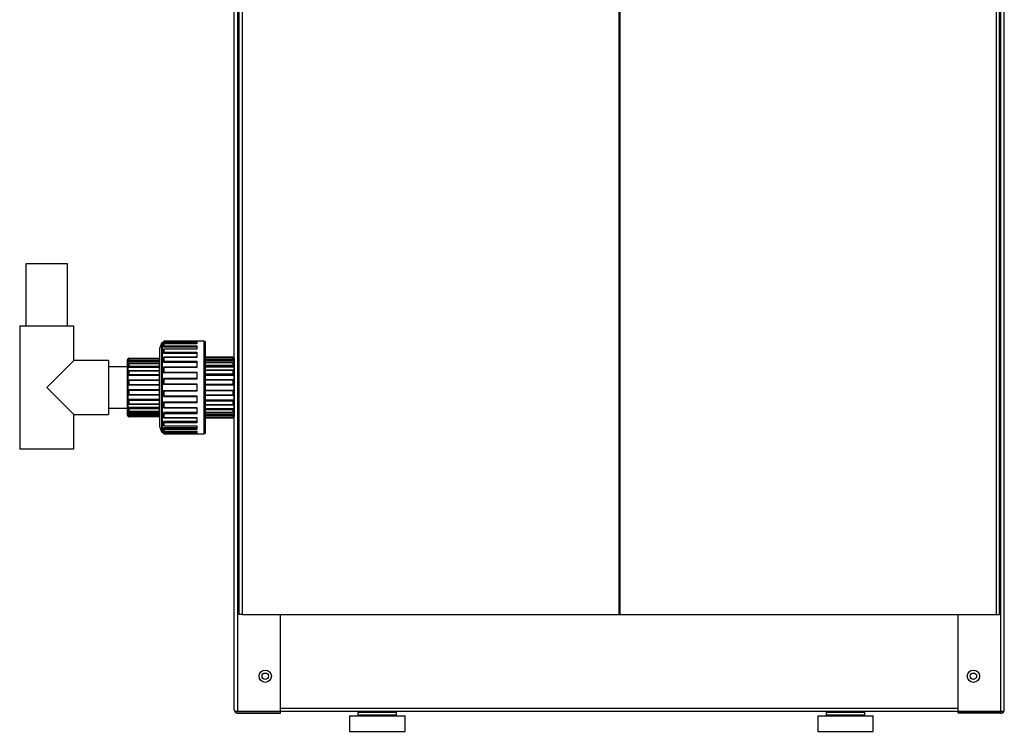
# Model space of a CAD drawing. Extents: x -32.1 to 33.4, y -24.6 to 38.4.
# Drawn here: x 13.5 to 33.4, y -24.6 to -10.2 of the extents above; entities that cross this region are included whole.
import ezdxf

# ---------------------------------------------------------------- set-up
doc = ezdxf.new("R2010")
doc.units = 0
doc.header["$MEASUREMENT"] = 0
for name, color, linetype in [('BLT2104_-_PAD', 7, 'CONTINUOUS'), ('BLT2105', 7, 'CONTINUOUS'), ('DEFAULT', 7, 'CONTINUOUS'), ('HALF_INCH_PIPE__', 7, 'CONTINUOUS'), ('HALF_INCH_TEE', 7, 'CONTINUOUS'), ('JKB6077', 7, 'CONTINUOUS'), ('JKB6086', 7, 'CONTINUOUS'), ('JKB6091', 7, 'CONTINUOUS'), ('JKB6100', 7, 'CONTINUOUS'), ('UNION__MALE_THRE', 7, 'CONTINUOUS'), ('UNION__NO_THREAD', 7, 'CONTINUOUS'), ('UNION__NUT_', 7, 'CONTINUOUS')]:
    doc.layers.add(name, color=color, linetype=linetype)

# ---------------------------------------------------------------- blocks, each defined once
blk = doc.blocks.new('SE2')
at = {"layer": 'BLT2104_-_PAD', "color": 7, "linetype": 'CONTINUOUS'}
for p, q in [((20.181, -24.283), (21.306, -24.283)), ((20.181, -24.283), (20.181, -24.596)), ((21.306, -24.596), (21.306, -24.283)), ((29.652, -24.283), (30.777, -24.283)), ((29.652, -24.283), (29.652, -24.596)), ((30.777, -24.596), (30.777, -24.283)), ((20.181, -24.596), (21.306, -24.596)), ((29.652, -24.596), (30.777, -24.596))]:
    blk.add_line(p, q, dxfattribs=at)
at = {"layer": 'BLT2105', "color": 7, "linetype": 'CONTINUOUS'}
for p, q in [((20.353, -24.211), (21.134, -24.211)), ((20.353, -24.211), (20.353, -24.267)), ((21.134, -24.267), (20.353, -24.267)), ((21.134, -24.267), (21.134, -24.211)), ((29.824, -24.211), (30.605, -24.211)), ((29.824, -24.211), (29.824, -24.267)), ((30.605, -24.267), (29.824, -24.267)), ((30.605, -24.267), (30.605, -24.211))]:
    blk.add_line(p, q, dxfattribs=at)
for centre, start, end in [((20.368, -24.211), 90, 180), ((20.368, -24.267), 180, 270), ((21.118, -24.211), 0, 90), ((21.118, -24.267), 270, 360), ((29.84, -24.211), 90, 180), ((29.84, -24.267), 180, 270), ((30.59, -24.211), 0, 90), ((30.59, -24.267), 270, 360)]:
    blk.add_arc(centre, 0.0156, start, end, dxfattribs=at)
at = {"layer": 'HALF_INCH_PIPE__', "color": 7, "linetype": 'CONTINUOUS'}
for p, q in [((14.48, -15.141), (13.64, -15.141)), ((13.64, -15.141), (13.64, -16.391)), ((14.48, -16.391), (14.48, -15.141)), ((15.685, -17.221), (15.31, -17.221)), ((15.31, -18.061), (15.685, -18.061))]:
    blk.add_line(p, q, dxfattribs=at)
at = {"layer": 'HALF_INCH_TEE', "color": 7, "linetype": 'CONTINUOUS'}
for p, q in [((13.513, -16.391), (14.607, -16.391)), ((13.513, -16.391), (13.513, -18.891)), ((14.607, -17.094), (14.607, -16.391)), ((14.06, -17.641), (14.607, -17.094)), ((15.31, -17.094), (14.607, -17.094)), ((15.31, -17.094), (15.31, -18.188)), ((14.06, -17.641), (14.607, -18.188)), ((14.607, -18.188), (15.31, -18.188)), ((14.607, -18.891), (14.607, -18.188)), ((14.607, -18.891), (13.513, -18.891))]:
    blk.add_line(p, q, dxfattribs=at)
at = {"layer": 'JKB6077', "color": 7, "linetype": 'CONTINUOUS'}
for p, q in [((18.786, -24.127), (32.494, -24.127)), ((32.494, -24.195), (18.786, -24.195))]:
    blk.add_line(p, q, dxfattribs=at)
for centre in [(18.479, -23.481), (32.801, -23.481)]:
    blk.add_circle(centre, 0.065, dxfattribs=at)
at = {"layer": 'JKB6086', "color": 7, "linetype": 'CONTINUOUS'}
for p, q in [((33.358, -24.195), (33.358, 4.415)), ((33.426, -24.163), (33.426, 4.402)), ((32.494, -24.195), (32.494, -22.231)), ((32.494, -24.195), (33.358, -24.195)), ((33.358, -24.195), (32.494, -24.195)), ((32.494, -24.231), (32.494, -24.195)), ((33.358, -24.231), (32.494, -24.231)), ((33.358, -24.195), (33.418, -24.195)), ((33.418, -24.195), (33.358, -24.195))]:
    blk.add_line(p, q, dxfattribs=at)
blk.add_circle((32.801, -23.481), 0.125, dxfattribs=at)
for start, end in [(270, 331.9275), (331.9275, 360)]:
    blk.add_arc((33.358, -24.163), 0.068, start, end, dxfattribs=at)
blk.add_ellipse((33.358, -24.163), major_axis=(-0.068, 0), ratio=0.99652, start_param=2.651635, end_param=3.141593, dxfattribs=at)
at = {"layer": 'JKB6091', "color": 7, "linetype": 'CONTINUOUS'}
for p, q in [((17.854, -24.163), (17.854, 4.402)), ((17.922, -24.195), (17.922, 4.415)), ((18.786, -24.195), (18.786, -22.231)), ((17.922, -24.195), (17.862, -24.195)), ((17.862, -24.195), (17.922, -24.195)), ((18.786, -24.195), (17.922, -24.195)), ((17.922, -24.195), (18.786, -24.195)), ((17.922, -24.231), (18.786, -24.231)), ((18.786, -24.231), (18.786, -24.195))]:
    blk.add_line(p, q, dxfattribs=at)
blk.add_circle((18.479, -23.481), 0.125, dxfattribs=at)
for start, end in [(180, 208.0725), (208.0725, 270)]:
    blk.add_arc((17.922, -24.163), 0.068, start, end, dxfattribs=at)
blk.add_ellipse((17.922, -24.163), major_axis=(0.068, 0), ratio=0.99652, start_param=3.141593, end_param=3.63155, dxfattribs=at)
at = {"layer": 'JKB6100', "color": 7, "linetype": 'CONTINUOUS'}
for p, q in [((17.953, -22.231), (17.953, 4.395)), ((18.012, 4.394), (18.012, -22.231)), ((33.269, -22.231), (33.269, 4.394)), ((33.328, -22.231), (33.328, 4.395)), ((25.632, 3.145), (25.632, -22.231)), ((25.649, 3.145), (25.649, -22.231)), ((18.012, -22.231), (17.953, -22.231)), ((18.012, -22.231), (25.632, -22.231)), ((25.632, -22.231), (25.649, -22.231)), ((25.649, -22.231), (33.269, -22.231)), ((33.269, -22.231), (33.328, -22.231))]:
    blk.add_line(p, q, dxfattribs=at)
at = {"layer": 'UNION__MALE_THRE', "color": 7, "linetype": 'CONTINUOUS'}
for p, q in [((17.27, -17.022), (17.833, -17.022)), ((17.833, -17.032), (17.27, -17.032)), ((17.833, -17.045), (17.27, -17.045)), ((17.833, -17.046), (17.27, -17.046)), ((17.27, -17.073), (17.833, -17.073)), ((17.833, -17.086), (17.27, -17.086)), ((17.27, -17.102), (17.833, -17.102)), ((17.833, -17.022), (17.833, -17.032)), ((17.833, -17.045), (17.833, -17.032)), ((17.833, -17.032), (17.843, -17.032)), ((17.833, -17.046), (17.833, -17.045)), ((17.833, -17.073), (17.833, -17.046)), ((17.833, -17.073), (17.833, -17.086)), ((17.833, -17.102), (17.833, -17.086)), ((17.843, -17.032), (17.843, -17.048)), ((17.848, -17.047), (17.843, -17.047)), ((17.843, -17.055), (17.843, -17.082)), ((17.843, -17.082), (17.843, -17.098)), ((17.848, -17.047), (17.848, -18.235)), ((17.833, -17.139), (17.27, -17.139)), ((17.833, -17.141), (17.27, -17.141)), ((17.27, -17.192), (17.833, -17.192)), ((17.833, -17.207), (17.27, -17.207)), ((17.27, -17.22), (17.833, -17.22)), ((17.833, -17.292), (17.27, -17.292)), ((17.833, -17.297), (17.27, -17.297)), ((17.833, -17.141), (17.833, -17.139)), ((17.833, -17.192), (17.833, -17.141)), ((17.833, -17.192), (17.833, -17.207)), ((17.833, -17.22), (17.833, -17.207)), ((17.833, -17.292), (17.833, -17.297)), ((17.833, -17.366), (17.833, -17.297)), ((17.843, -17.149), (17.843, -17.2)), ((17.843, -17.2), (17.843, -17.213)), ((17.843, -17.302), (17.843, -17.371)), ((17.27, -17.366), (17.833, -17.366)), ((17.833, -17.38), (17.27, -17.38)), ((17.27, -17.388), (17.833, -17.388)), ((17.833, -17.486), (17.27, -17.486)), ((17.833, -17.494), (17.27, -17.494)), ((17.833, -17.366), (17.833, -17.38)), ((17.833, -17.388), (17.833, -17.38)), ((17.833, -17.486), (17.833, -17.494)), ((17.833, -17.573), (17.833, -17.494)), ((17.843, -17.371), (17.843, -17.379)), ((17.843, -17.496), (17.843, -17.574)), ((17.27, -17.573), (17.833, -17.573)), ((17.833, -17.584), (17.27, -17.584)), ((17.27, -17.587), (17.833, -17.587)), ((17.27, -17.694), (17.833, -17.694)), ((17.27, -17.697), (17.833, -17.697)), ((17.833, -17.709), (17.27, -17.709)), ((17.833, -17.573), (17.833, -17.584)), ((17.833, -17.587), (17.833, -17.584)), ((17.833, -17.697), (17.833, -17.694)), ((17.833, -17.697), (17.833, -17.709)), ((17.833, -17.788), (17.833, -17.709)), ((17.843, -17.574), (17.843, -17.577)), ((17.843, -17.704), (17.843, -17.707)), ((17.843, -17.707), (17.843, -17.786)), ((17.27, -17.788), (17.833, -17.788)), ((17.27, -17.796), (17.833, -17.796)), ((17.27, -17.893), (17.833, -17.893)), ((17.27, -17.902), (17.833, -17.902)), ((17.833, -17.916), (17.27, -17.916)), ((17.833, -17.788), (17.833, -17.796)), ((17.833, -17.902), (17.833, -17.893)), ((17.833, -17.902), (17.833, -17.916)), ((17.833, -17.985), (17.833, -17.916)), ((17.843, -17.902), (17.843, -17.911)), ((17.843, -17.911), (17.843, -17.98)), ((17.27, -17.985), (17.833, -17.985)), ((17.27, -17.99), (17.833, -17.99)), ((17.27, -18.062), (17.833, -18.062)), ((17.27, -18.075), (17.833, -18.075)), ((17.833, -18.089), (17.27, -18.089)), ((17.833, -17.985), (17.833, -17.99)), ((17.833, -18.075), (17.833, -18.062)), ((17.833, -18.075), (17.833, -18.089)), ((17.833, -18.14), (17.833, -18.089)), ((17.843, -18.069), (17.843, -18.081)), ((17.843, -18.081), (17.843, -18.133)), ((17.27, -18.14), (17.833, -18.14)), ((17.27, -18.143), (17.833, -18.143)), ((17.27, -18.18), (17.833, -18.18)), ((17.27, -18.196), (17.833, -18.196)), ((17.833, -18.209), (17.27, -18.209)), ((17.27, -18.236), (17.833, -18.236)), ((17.27, -18.236), (17.833, -18.236)), ((17.27, -18.25), (17.833, -18.25)), ((17.833, -18.26), (17.27, -18.26)), ((17.833, -18.143), (17.833, -18.14)), ((17.833, -18.196), (17.833, -18.18)), ((17.833, -18.196), (17.833, -18.209)), ((17.833, -18.236), (17.833, -18.209)), ((17.833, -18.25), (17.833, -18.236)), ((17.833, -18.236), (17.833, -18.236)), ((17.833, -18.25), (17.833, -18.26)), ((17.833, -18.25), (17.843, -18.25)), ((17.843, -18.184), (17.843, -18.199)), ((17.843, -18.199), (17.843, -18.226)), ((17.843, -18.233), (17.843, -18.25)), ((17.843, -18.235), (17.848, -18.235))]:
    blk.add_line(p, q, dxfattribs=at)
for centre, radius, start, end in [((17.833, -17.032), 0.01, 0, 90), ((17.833, -17.055), 0.01, 0, 90), ((17.848, -17.067), 0.02, 72.2418, 90), ((17.833, -17.149), 0.01, 0, 90), ((17.833, -17.302), 0.01, 0, 90), ((17.834, -17.379), 0.00957, 267.3486, 356.8805), ((17.833, -17.496), 0.01, 0, 90), ((17.833, -17.577), 0.01, 269.9728, 359.9129), ((17.833, -17.704), 0.01, 0.0871, 90.0272), ((17.833, -17.786), 0.01, 270, 360), ((17.834, -17.903), 0.00957, 3.1223, 92.6486), ((17.833, -17.98), 0.01, 270, 360), ((17.833, -18.133), 0.01, 270, 360), ((17.833, -18.226), 0.01, 270, 360), ((17.833, -18.25), 0.01, 270, 360), ((17.848, -18.215), 0.02, 270, 287.7582)]:
    blk.add_arc(centre, radius, start, end, dxfattribs=at)
for centre, ratio, start_param, end_param in [((17.833, -17.055), 0.939693, 3.141593, 4.712389), ((17.833, -17.082), 0.939693, 3.141593, 4.712389), ((17.833, -17.082), 0.34202, 1.570796, 3.141593), ((17.833, -17.149), 0.766044, 3.141593, 4.712389), ((17.833, -17.2), 0.766044, 3.141593, 4.712389), ((17.833, -17.2), 0.642788, 1.570796, 3.141593), ((17.833, -17.302), 0.5, 3.141593, 4.712389), ((17.833, -17.371), 0.5, 3.141593, 4.712389), ((17.833, -17.371), 0.866025, 1.570796, 3.141593), ((17.833, -17.496), 0.173648, 3.141593, 4.712389), ((17.833, -17.574), 0.173648, 3.141593, 4.712389), ((17.833, -17.574), 0.984808, 1.570796, 3.141593), ((17.833, -17.707), 0.984808, 3.141593, 4.712389), ((17.833, -17.707), 0.173648, 1.570796, 3.141593), ((17.833, -17.786), 0.173648, 1.570796, 3.141593), ((17.833, -17.911), 0.866025, 3.141593, 4.712389), ((17.833, -17.911), 0.5, 1.570796, 3.141593), ((17.833, -17.98), 0.5, 1.570796, 3.141593), ((17.833, -18.081), 0.642788, 3.141593, 4.712389), ((17.833, -18.081), 0.766044, 1.570796, 3.141593), ((17.833, -18.133), 0.766044, 1.570796, 3.141593), ((17.833, -18.199), 0.34202, 3.141593, 4.712389), ((17.833, -18.199), 0.939693, 1.570796, 3.141593), ((17.833, -18.226), 0.939693, 1.570796, 3.141593)]:
    blk.add_ellipse(centre, major_axis=(-0.01, 0), ratio=ratio, start_param=start_param, end_param=end_param, dxfattribs=at)
for points in [[(17.843, -17.098), (17.843, -17.099), (17.842, -17.1), (17.839, -17.101), (17.836, -17.102), (17.833, -17.102)], [(17.843, -17.213), (17.843, -17.215), (17.842, -17.216), (17.839, -17.219), (17.836, -17.22), (17.833, -17.22)], [(17.833, -18.062), (17.836, -18.062), (17.839, -18.063), (17.842, -18.065), (17.843, -18.067), (17.843, -18.069)], [(17.833, -18.18), (17.836, -18.18), (17.839, -18.18), (17.842, -18.182), (17.843, -18.183), (17.843, -18.184)]]:
    blk.add_open_spline(points, degree=3, knots=[0, 0, 0, 0, 0.5, 0.5, 1, 1, 1, 1], dxfattribs=at)
for points in [[(17.843, -17.048), (17.843, -17.049), (17.842, -17.049), (17.841, -17.049)], [(17.841, -18.233), (17.842, -18.233), (17.843, -18.233), (17.843, -18.233)]]:
    blk.add_open_spline(points, degree=3, dxfattribs=at)
at = {"layer": 'UNION__NO_THREAD', "color": 7, "linetype": 'CONTINUOUS'}
for p, q in [((15.685, -17.086), (15.685, -18.196)), ((15.705, -18.216), (15.705, -17.066)), ((15.71, -17.066), (15.705, -17.066)), ((15.71, -17.067), (15.71, -17.057)), ((15.72, -17.057), (15.71, -17.057)), ((15.71, -17.106), (15.71, -17.079)), ((15.71, -17.115), (15.71, -17.106)), ((15.72, -17.047), (16.335, -17.047)), ((15.72, -17.057), (15.72, -17.047)), ((16.335, -17.057), (15.72, -17.057)), ((15.72, -17.057), (15.72, -17.068)), ((16.335, -17.068), (15.72, -17.068)), ((15.72, -17.069), (15.72, -17.069)), ((16.335, -17.069), (15.72, -17.069)), ((15.72, -17.069), (15.72, -17.097)), ((16.335, -17.069), (15.72, -17.069)), ((15.72, -17.109), (15.72, -17.097)), ((15.72, -17.097), (16.335, -17.097)), ((16.335, -17.109), (15.72, -17.109)), ((15.72, -17.109), (15.72, -17.12)), ((16.335, -17.12), (15.72, -17.12)), ((16.335, -17.047), (16.335, -17.049)), ((16.343, -17.047), (16.335, -17.047)), ((16.335, -17.049), (16.335, -17.069)), ((16.335, -17.069), (16.335, -17.083)), ((16.335, -17.069), (16.335, -17.069)), ((16.335, -17.083), (16.335, -17.097)), ((16.335, -17.097), (16.335, -17.1)), ((16.335, -17.1), (16.335, -17.158)), ((15.71, -17.219), (15.71, -17.168)), ((15.71, -17.227), (15.71, -17.219)), ((15.71, -17.384), (15.71, -17.314)), ((15.72, -17.158), (15.72, -17.16)), ((16.335, -17.158), (15.72, -17.158)), ((16.335, -17.16), (15.72, -17.16)), ((15.72, -17.16), (15.72, -17.212)), ((15.72, -17.226), (15.72, -17.212)), ((15.72, -17.212), (16.335, -17.212)), ((16.335, -17.226), (15.72, -17.226)), ((15.72, -17.226), (15.72, -17.234)), ((16.335, -17.234), (15.72, -17.234)), ((15.72, -17.309), (15.72, -17.304)), ((16.335, -17.304), (15.72, -17.304)), ((16.335, -17.309), (15.72, -17.309)), ((15.72, -17.309), (15.72, -17.379)), ((16.335, -17.158), (16.335, -17.16)), ((16.335, -17.16), (16.335, -17.186)), ((16.335, -17.186), (16.335, -17.212)), ((16.335, -17.212), (16.335, -17.217)), ((16.335, -17.217), (16.335, -17.305)), ((16.335, -17.305), (16.335, -17.309)), ((16.335, -17.309), (16.335, -17.344)), ((15.71, -17.389), (15.71, -17.384)), ((15.71, -17.579), (15.71, -17.5)), ((15.72, -17.392), (15.72, -17.379)), ((15.72, -17.379), (16.335, -17.379)), ((16.335, -17.392), (15.72, -17.392)), ((15.72, -17.392), (15.72, -17.398)), ((16.335, -17.398), (15.72, -17.398)), ((15.72, -17.498), (15.72, -17.49)), ((16.335, -17.49), (15.72, -17.49)), ((16.335, -17.498), (15.72, -17.498)), ((15.72, -17.498), (15.72, -17.577)), ((16.335, -17.344), (16.335, -17.379)), ((16.335, -17.379), (16.335, -17.384)), ((16.335, -17.384), (16.335, -17.493)), ((16.335, -17.493), (16.335, -17.498)), ((16.335, -17.498), (16.335, -17.538)), ((15.71, -17.581), (15.71, -17.579)), ((15.71, -17.703), (15.71, -17.701)), ((15.71, -17.782), (15.71, -17.703)), ((15.72, -17.589), (15.72, -17.577)), ((15.72, -17.577), (16.335, -17.577)), ((16.335, -17.589), (15.72, -17.589)), ((15.72, -17.589), (15.72, -17.591)), ((16.335, -17.591), (15.72, -17.591)), ((15.72, -17.691), (15.72, -17.693)), ((16.335, -17.691), (15.72, -17.691)), ((15.72, -17.704), (15.72, -17.693)), ((15.72, -17.693), (16.335, -17.693)), ((16.335, -17.704), (15.72, -17.704)), ((15.72, -17.704), (15.72, -17.783)), ((16.335, -17.538), (16.335, -17.577)), ((16.335, -17.577), (16.335, -17.583)), ((16.335, -17.583), (16.335, -17.699)), ((16.335, -17.699), (16.335, -17.704)), ((16.335, -17.704), (16.335, -17.744)), ((15.71, -17.898), (15.71, -17.893)), ((15.71, -17.967), (15.71, -17.898)), ((15.72, -17.792), (15.72, -17.783)), ((15.72, -17.783), (16.335, -17.783)), ((15.72, -17.792), (16.335, -17.792)), ((15.72, -17.884), (15.72, -17.889)), ((16.335, -17.884), (15.72, -17.884)), ((15.72, -17.903), (15.72, -17.889)), ((15.72, -17.889), (16.335, -17.889)), ((16.335, -17.903), (15.72, -17.903)), ((15.72, -17.903), (15.72, -17.972)), ((16.335, -17.744), (16.335, -17.783)), ((16.335, -17.783), (16.335, -17.789)), ((16.335, -17.789), (16.335, -17.897)), ((16.335, -17.897), (16.335, -17.903)), ((16.335, -17.903), (16.335, -17.938)), ((15.71, -18.062), (15.71, -18.054)), ((15.71, -18.114), (15.71, -18.062)), ((15.72, -17.977), (15.72, -17.972)), ((15.72, -17.972), (16.335, -17.972)), ((15.72, -17.977), (16.335, -17.977)), ((15.72, -18.047), (15.72, -18.056)), ((16.335, -18.047), (15.72, -18.047)), ((15.72, -18.07), (15.72, -18.056)), ((15.72, -18.056), (16.335, -18.056)), ((16.335, -18.07), (15.72, -18.07)), ((15.72, -18.07), (15.72, -18.121)), ((16.335, -17.938), (16.335, -17.972)), ((16.335, -17.972), (16.335, -17.976)), ((16.335, -17.976), (16.335, -18.065)), ((16.335, -18.065), (16.335, -18.07)), ((16.335, -18.07), (16.335, -18.096)), ((16.335, -18.096), (16.335, -18.121)), ((15.705, -18.216), (15.71, -18.216)), ((15.71, -18.176), (15.71, -18.166)), ((15.71, -18.203), (15.71, -18.176)), ((15.71, -18.225), (15.71, -18.214)), ((15.72, -18.225), (15.71, -18.225)), ((15.72, -18.121), (15.72, -18.124)), ((15.72, -18.121), (16.335, -18.121)), ((15.72, -18.124), (16.335, -18.124)), ((15.72, -18.162), (15.72, -18.172)), ((16.335, -18.162), (15.72, -18.162)), ((15.72, -18.185), (15.72, -18.172)), ((15.72, -18.172), (16.335, -18.172)), ((16.335, -18.185), (15.72, -18.185)), ((15.72, -18.185), (15.72, -18.212)), ((15.72, -18.212), (15.72, -18.213)), ((15.72, -18.212), (16.335, -18.212)), ((15.72, -18.213), (16.335, -18.213)), ((15.72, -18.214), (15.72, -18.225)), ((16.335, -18.214), (15.72, -18.214)), ((15.72, -18.235), (15.72, -18.225)), ((15.72, -18.225), (16.335, -18.225)), ((16.335, -18.235), (15.72, -18.235)), ((16.335, -18.121), (16.335, -18.124)), ((16.335, -18.124), (16.335, -18.181)), ((16.335, -18.181), (16.335, -18.185)), ((16.335, -18.185), (16.335, -18.199)), ((16.335, -18.199), (16.335, -18.212)), ((16.335, -18.212), (16.335, -18.213)), ((16.335, -18.213), (16.335, -18.233)), ((16.335, -18.233), (16.335, -18.235)), ((16.335, -18.235), (16.343, -18.235))]:
    blk.add_line(p, q, dxfattribs=at)
for centre, radius, start, end in [((15.705, -17.086), 0.02, 90, 180), ((15.72, -17.057), 0.01, 90, 180), ((15.72, -17.079), 0.01, 90, 180), ((15.72, -17.168), 0.01, 90, 180), ((15.72, -17.314), 0.01, 90, 180), ((15.72, -17.388), 0.00958, 183.0819, 272.6104), ((15.72, -17.5), 0.01, 90, 180), ((15.72, -17.581), 0.01, 180.0757, 270.0138), ((15.72, -17.701), 0.01, 89.9862, 179.9244), ((15.72, -17.782), 0.01, 180, 270), ((15.72, -17.893), 0.00958, 87.3868, 176.9209), ((15.72, -17.967), 0.01, 180, 270), ((15.72, -18.114), 0.01, 180, 270), ((15.705, -18.196), 0.02, 180, 270), ((15.72, -18.203), 0.01, 180, 270), ((15.72, -18.225), 0.01, 180, 270)]:
    blk.add_arc(centre, radius, start, end, dxfattribs=at)
for centre, ratio, start_param, end_param in [((15.72, -17.079), 0.939693, 1.570796, 3.141593), ((15.72, -17.106), 0.939693, 1.570796, 3.141593), ((15.72, -17.106), 0.34202, 3.141593, 4.712389), ((15.72, -17.168), 0.766044, 1.570796, 3.141593), ((15.72, -17.219), 0.766044, 1.570796, 3.141593), ((15.72, -17.219), 0.642788, 3.141593, 4.712389), ((15.72, -17.314), 0.5, 1.570796, 3.141593), ((15.72, -17.384), 0.5, 1.570796, 3.141593), ((15.72, -17.384), 0.866025, 3.141593, 4.712389), ((15.72, -17.5), 0.173648, 1.570796, 3.141593), ((15.72, -17.579), 0.173648, 1.570796, 3.141593), ((15.72, -17.579), 0.984808, 3.141593, 4.712389), ((15.72, -17.703), 0.984808, 1.570796, 3.141593), ((15.72, -17.703), 0.173648, 3.141593, 4.712389), ((15.72, -17.782), 0.173648, 3.141593, 4.712389), ((15.72, -17.898), 0.866025, 1.570796, 3.141593), ((15.72, -17.898), 0.5, 3.141593, 4.712389), ((15.72, -17.967), 0.5, 3.141593, 4.712389), ((15.72, -18.062), 0.642788, 1.570796, 3.141593), ((15.72, -18.062), 0.766044, 3.141593, 4.712389), ((15.72, -18.114), 0.766044, 3.141593, 4.712389), ((15.72, -18.176), 0.34202, 1.570796, 3.141593), ((15.72, -18.176), 0.939693, 3.141593, 4.712389), ((15.72, -18.203), 0.939693, 3.141593, 4.712389)]:
    blk.add_ellipse(centre, major_axis=(0.01, 0), ratio=ratio, start_param=start_param, end_param=end_param, dxfattribs=at)
for points in [[(15.72, -17.068), (15.718, -17.068), (15.715, -17.068), (15.711, -17.068), (15.71, -17.067), (15.71, -17.067)], [(15.72, -17.12), (15.718, -17.12), (15.715, -17.119), (15.711, -17.118), (15.71, -17.117), (15.71, -17.115)], [(15.72, -17.234), (15.718, -17.234), (15.715, -17.233), (15.711, -17.231), (15.71, -17.229), (15.71, -17.227)], [(15.71, -18.054), (15.71, -18.053), (15.711, -18.051), (15.715, -18.048), (15.718, -18.047), (15.72, -18.047)], [(15.71, -18.166), (15.71, -18.165), (15.711, -18.164), (15.715, -18.162), (15.718, -18.162), (15.72, -18.162)], [(15.71, -18.214), (15.71, -18.214), (15.711, -18.214), (15.715, -18.214), (15.718, -18.214), (15.72, -18.214)]]:
    blk.add_open_spline(points, degree=3, knots=[0, 0, 0, 0, 0.5, 0.5, 1, 1, 1, 1], dxfattribs=at)
at = {"layer": 'UNION__NUT_', "color": 7, "linetype": 'CONTINUOUS'}
for p, q in [((16.42, -16.729), (16.42, -16.716)), ((16.43, -16.706), (16.43, -16.719)), ((17.093, -16.706), (16.43, -16.706)), ((16.43, -16.706), (16.43, -16.706)), ((17.093, -16.706), (16.43, -16.706)), ((16.43, -16.719), (17.093, -16.719)), ((16.43, -16.731), (16.43, -16.719)), ((17.093, -16.706), (17.093, -16.703)), ((17.24, -16.703), (17.093, -16.703)), ((17.093, -16.719), (17.093, -16.757)), ((17.24, -16.703), (17.24, -18.578)), ((16.381, -16.744), (16.343, -16.86)), ((16.343, -16.86), (16.343, -18.422)), ((16.381, -16.744), (16.381, -18.537)), ((16.4, -18.551), (16.4, -16.731)), ((16.42, -16.731), (16.4, -16.731)), ((16.42, -16.746), (16.42, -16.729)), ((16.42, -16.804), (16.42, -16.766)), ((16.42, -16.819), (16.42, -16.804)), ((16.42, -16.936), (16.42, -16.876)), ((17.093, -16.731), (16.43, -16.731)), ((16.43, -16.731), (16.43, -16.748)), ((17.093, -16.748), (16.43, -16.748)), ((16.43, -16.757), (16.43, -16.756)), ((17.093, -16.756), (16.43, -16.756)), ((16.43, -16.757), (16.43, -16.795)), ((17.093, -16.757), (16.43, -16.757)), ((16.43, -16.795), (17.093, -16.795)), ((16.43, -16.809), (16.43, -16.795)), ((17.093, -16.809), (16.43, -16.809)), ((16.43, -16.809), (16.43, -16.823)), ((17.093, -16.823), (16.43, -16.823)), ((16.43, -16.868), (16.43, -16.866)), ((17.093, -16.866), (16.43, -16.866)), ((16.43, -16.868), (16.43, -16.928)), ((17.093, -16.868), (16.43, -16.868)), ((17.093, -16.795), (17.093, -16.868)), ((17.27, -18.548), (17.27, -16.733)), ((16.42, -16.948), (16.42, -16.936)), ((16.42, -17.116), (16.42, -17.038)), ((16.42, -17.124), (16.42, -17.116)), ((16.43, -16.928), (17.093, -16.928)), ((16.43, -16.943), (16.43, -16.928)), ((16.43, -16.943), (16.43, -16.955)), ((17.093, -16.943), (16.43, -16.943)), ((17.093, -16.955), (16.43, -16.955)), ((16.43, -17.028), (16.43, -17.032)), ((17.093, -17.028), (16.43, -17.028)), ((16.43, -17.032), (16.43, -17.11)), ((17.093, -17.032), (16.43, -17.032)), ((16.43, -17.11), (17.093, -17.11)), ((16.43, -17.124), (16.43, -17.11)), ((17.093, -17.124), (16.43, -17.124)), ((16.43, -17.124), (16.43, -17.133)), ((17.093, -16.928), (17.093, -17.032)), ((17.093, -17.11), (17.093, -17.237)), ((16.42, -17.331), (16.42, -17.241)), ((17.093, -17.133), (16.43, -17.133)), ((16.43, -17.231), (16.43, -17.237)), ((17.093, -17.231), (16.43, -17.231)), ((16.43, -17.237), (16.43, -17.328)), ((17.093, -17.237), (16.43, -17.237)), ((16.42, -17.336), (16.42, -17.331)), ((16.42, -17.568), (16.42, -17.471)), ((16.43, -17.328), (17.093, -17.328)), ((16.43, -17.341), (16.43, -17.328)), ((17.093, -17.341), (16.43, -17.341)), ((16.43, -17.341), (16.43, -17.345)), ((17.093, -17.345), (16.43, -17.345)), ((16.43, -17.461), (16.43, -17.47)), ((17.093, -17.461), (16.43, -17.461)), ((16.43, -17.47), (16.43, -17.567)), ((17.093, -17.47), (16.43, -17.47)), ((17.093, -17.328), (17.093, -17.47)), ((16.42, -17.81), (16.42, -17.713)), ((16.43, -17.567), (17.093, -17.567)), ((16.43, -17.578), (16.43, -17.567)), ((17.093, -17.578), (16.43, -17.578)), ((16.43, -17.703), (17.093, -17.703)), ((16.43, -17.703), (16.43, -17.714)), ((16.43, -17.714), (16.43, -17.812)), ((17.093, -17.714), (16.43, -17.714)), ((17.093, -17.567), (17.093, -17.714)), ((16.43, -17.812), (17.093, -17.812)), ((16.43, -17.82), (16.43, -17.812)), ((16.43, -17.82), (17.093, -17.82)), ((17.093, -17.812), (17.093, -17.953)), ((16.42, -17.95), (16.42, -17.946)), ((16.42, -18.04), (16.42, -17.95)), ((17.093, -17.936), (16.43, -17.936)), ((16.43, -17.936), (16.43, -17.94)), ((16.43, -17.94), (17.093, -17.94)), ((16.43, -17.94), (16.43, -17.953)), ((16.43, -17.953), (16.43, -18.045)), ((17.093, -17.953), (16.43, -17.953)), ((16.43, -18.045), (17.093, -18.045)), ((16.43, -18.05), (16.43, -18.045)), ((16.43, -18.05), (17.093, -18.05)), ((17.093, -18.045), (17.093, -18.172)), ((16.42, -18.166), (16.42, -18.157)), ((16.42, -18.243), (16.42, -18.166)), ((17.093, -18.149), (16.43, -18.149)), ((16.43, -18.149), (16.43, -18.157)), ((16.43, -18.157), (17.093, -18.157)), ((16.43, -18.157), (16.43, -18.172)), ((16.43, -18.172), (16.43, -18.25)), ((17.093, -18.172), (16.43, -18.172)), ((16.43, -18.25), (17.093, -18.25)), ((16.43, -18.253), (16.43, -18.25)), ((16.43, -18.253), (17.093, -18.253)), ((17.093, -18.25), (17.093, -18.353)), ((16.343, -18.422), (16.381, -18.537)), ((16.42, -18.346), (16.42, -18.333)), ((16.42, -18.405), (16.42, -18.346)), ((16.42, -18.478), (16.42, -18.463)), ((16.42, -18.515), (16.42, -18.478)), ((17.093, -18.327), (16.43, -18.327)), ((16.43, -18.327), (16.43, -18.339)), ((16.43, -18.339), (17.093, -18.339)), ((16.43, -18.339), (16.43, -18.353)), ((16.43, -18.353), (16.43, -18.414)), ((17.093, -18.353), (16.43, -18.353)), ((16.43, -18.414), (17.093, -18.414)), ((16.43, -18.414), (16.43, -18.415)), ((16.43, -18.415), (17.093, -18.415)), ((17.093, -18.458), (16.43, -18.458)), ((16.43, -18.458), (16.43, -18.473)), ((16.43, -18.473), (17.093, -18.473)), ((16.43, -18.473), (16.43, -18.487)), ((16.43, -18.487), (16.43, -18.525)), ((17.093, -18.487), (16.43, -18.487)), ((17.093, -18.414), (17.093, -18.487)), ((16.4, -18.551), (16.42, -18.551)), ((16.42, -18.553), (16.42, -18.536)), ((16.42, -18.565), (16.42, -18.553)), ((16.43, -18.525), (17.093, -18.525)), ((16.43, -18.525), (16.43, -18.525)), ((16.43, -18.525), (17.093, -18.525)), ((17.093, -18.534), (16.43, -18.534)), ((16.43, -18.534), (16.43, -18.55)), ((16.43, -18.55), (17.093, -18.55)), ((16.43, -18.55), (16.43, -18.563)), ((16.43, -18.563), (16.43, -18.575)), ((17.093, -18.563), (16.43, -18.563)), ((16.43, -18.575), (17.093, -18.575)), ((16.43, -18.575), (16.43, -18.575)), ((16.43, -18.575), (17.093, -18.575)), ((17.093, -18.525), (17.093, -18.563)), ((17.093, -18.575), (17.093, -18.578)), ((17.093, -18.578), (17.24, -18.578))]:
    blk.add_line(p, q, dxfattribs=at)
for centre, radius, start, end in [((16.43, -16.716), 0.01, 90, 180), ((17.24, -16.733), 0.03, 0, 90), ((16.4, -16.751), 0.02, 90, 161.5926), ((16.43, -16.766), 0.01, 90, 180), ((16.43, -16.876), 0.01, 90, 180), ((16.43, -17.038), 0.01, 90, 180), ((16.43, -17.241), 0.01, 90, 180), ((16.43, -17.336), 0.00975, 181.6414, 271.4968), ((16.43, -17.471), 0.01, 90, 180), ((16.43, -17.568), 0.01, 180, 270), ((16.43, -17.713), 0.01, 90, 180), ((16.43, -17.81), 0.01, 180, 270), ((16.43, -17.946), 0.00975, 88.5016, 178.3602), ((16.43, -18.04), 0.01, 180, 270), ((16.43, -18.243), 0.01, 180, 270), ((16.43, -18.405), 0.01, 180, 270), ((16.43, -18.515), 0.01, 180, 270), ((16.4, -18.531), 0.02, 198.4074, 270), ((16.43, -18.565), 0.01, 180, 270), ((17.24, -18.548), 0.03, 270, 360)]:
    blk.add_arc(centre, radius, start, end, dxfattribs=at)
for centre, major_axis, ratio, start_param, end_param in [((16.43, -16.716), (-0.01, 0), 0.99694, 4.712389, 6.283185), ((16.43, -16.729), (-0.01, 0), 0.983201, 4.712389, 6.283185), ((16.43, -16.729), (-0.01, 0), 0.258819, 0, 1.570796), ((16.43, -16.766), (-0.01, 0), 0.942739, 4.712389, 6.283185), ((16.43, -16.804), (-0.01, 0), 0.902459, 4.712389, 6.283185), ((16.43, -16.804), (-0.01, 0), 0.5, 0, 1.570796), ((16.43, -16.876), (-0.01, 0), 0.824292, 4.712389, 6.283185), ((16.43, -16.936), (-0.01, 0), 0.760216, 4.712389, 6.283185), ((16.43, -16.936), (-0.01, 0), 0.707107, 0, 1.570796), ((16.43, -17.038), (-0.01, 0), 0.649671, 4.712389, 6.283185), ((16.43, -17.116), (-0.01, 0), 0.566165, 4.712389, 6.283185), ((16.43, -17.116), (-0.01, 0), 0.866025, 0, 1.570796), ((16.43, -17.241), (-0.01, 0), 0.430775, 4.712389, 6.283185), ((16.43, -17.331), (-0.01, 0), 0.333531, 4.712389, 6.283185), ((16.43, -17.331), (-0.01, 0), 0.965926, 0, 1.570796), ((16.43, -17.471), (-0.01, 0), 0.182523, 4.712389, 6.283185), ((16.43, -17.568), (-0.01, 0), 0.078167, 4.712389, 6.283185), ((16.43, -17.713), (-0.01, 0), 0.078167, 0, 1.570796), ((16.43, -17.81), (-0.01, 0), 0.182523, 0, 1.570796), ((16.43, -17.95), (0.01, 0), 0.965926, 1.570796, 3.141593), ((16.43, -17.95), (-0.01, 0), 0.333531, 0, 1.570796), ((16.43, -18.04), (-0.01, 0), 0.430775, 0, 1.570796), ((16.43, -18.166), (0.01, 0), 0.866025, 1.570796, 3.141593), ((16.43, -18.166), (-0.01, 0), 0.566165, 0, 1.570796), ((16.43, -18.243), (-0.01, 0), 0.649671, 0, 1.570796), ((16.43, -18.346), (0.01, 0), 0.707107, 1.570796, 3.141593), ((16.43, -18.346), (-0.01, 0), 0.760216, 0, 1.570796), ((16.43, -18.405), (-0.01, 0), 0.824292, 0, 1.570796), ((16.43, -18.478), (0.01, 0), 0.5, 1.570796, 3.141593), ((16.43, -18.478), (-0.01, 0), 0.902459, 0, 1.570796), ((16.43, -18.515), (-0.01, 0), 0.942739, 0, 1.570796), ((16.43, -18.553), (0.01, 0), 0.258819, 1.570796, 3.141593), ((16.43, -18.553), (-0.01, 0), 0.983201, 0, 1.570796), ((16.43, -18.565), (-0.01, 0), 0.99694, 0, 1.570796)]:
    blk.add_ellipse(centre, major_axis=major_axis, ratio=ratio, start_param=start_param, end_param=end_param, dxfattribs=at)
for points in [[(16.43, -16.748), (16.427, -16.748), (16.425, -16.747), (16.421, -16.747), (16.42, -16.746), (16.42, -16.746)], [(16.43, -16.823), (16.427, -16.823), (16.425, -16.823), (16.421, -16.821), (16.42, -16.82), (16.42, -16.819)], [(16.43, -16.955), (16.427, -16.955), (16.425, -16.954), (16.421, -16.951), (16.42, -16.95), (16.42, -16.948)], [(16.43, -17.133), (16.427, -17.133), (16.425, -17.132), (16.421, -17.129), (16.42, -17.127), (16.42, -17.124)], [(16.42, -18.157), (16.42, -18.155), (16.421, -18.153), (16.425, -18.15), (16.427, -18.149), (16.43, -18.149)], [(16.42, -18.333), (16.42, -18.332), (16.421, -18.33), (16.425, -18.328), (16.427, -18.327), (16.43, -18.327)], [(16.42, -18.463), (16.42, -18.461), (16.421, -18.46), (16.425, -18.459), (16.427, -18.458), (16.43, -18.458)], [(16.42, -18.536), (16.42, -18.535), (16.421, -18.535), (16.425, -18.534), (16.427, -18.534), (16.43, -18.534)]]:
    blk.add_open_spline(points, degree=3, knots=[0, 0, 0, 0, 0.5, 0.5, 1, 1, 1, 1], dxfattribs=at)

msp = doc.modelspace()

# ---------------------------------------------------------------- block references
at = {"layer": 'DEFAULT'}
msp.add_blockref('SE2', (0, 0), dxfattribs=at)

doc.saveas('drawing.dxf')
